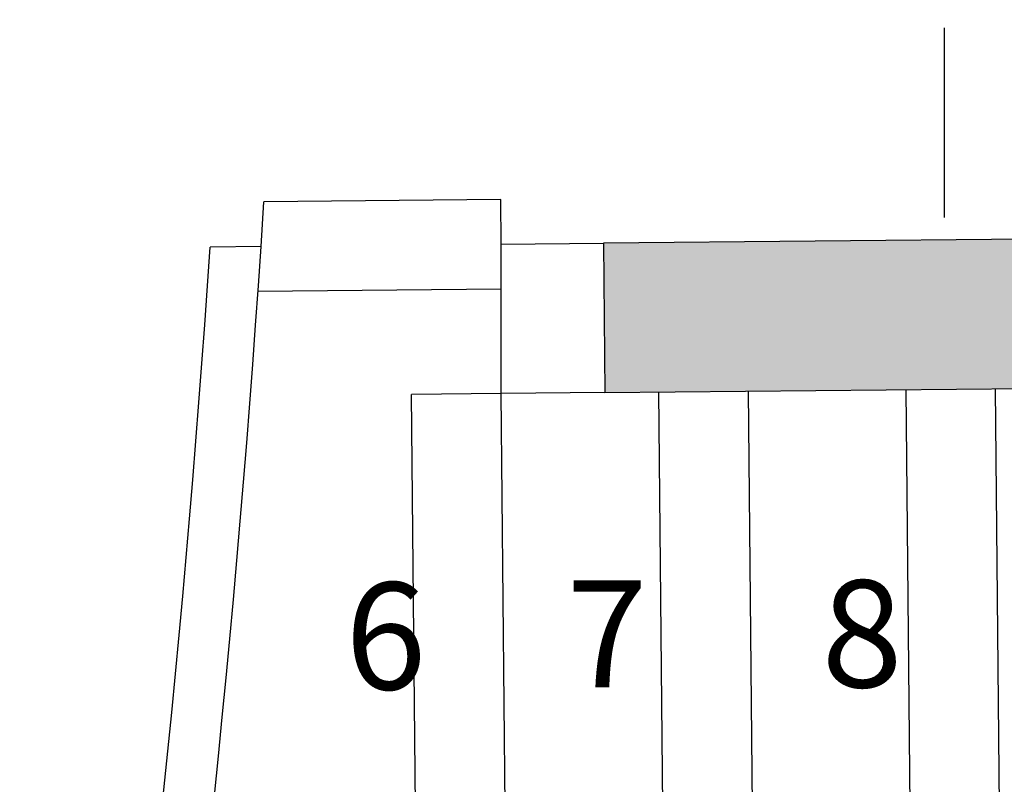
# Model space of a CAD drawing. Extents: x -628 to 281, y -594 to -343.
# Drawn here: x 62 to 65, y -559 to -556 of the extents above; entities that cross this region are included whole.
import ezdxf

# ---------------------------------------------------------------- set-up
doc = ezdxf.new("R2010")
doc.units = 0
doc.header["$MEASUREMENT"] = 0
doc.linetypes.add('LÍNEAS_OCULTAS2', pattern=[4.7625, 3.175, -1.5875])
for name, color, linetype in [('1-ENV', 2, 'CONTINUOUS'), ('2-PROJ 1', 1, 'CONTINUOUS'), ('2-PROJ 2', 251, 'CONTINUOUS'), ('2-PROJ OCULTES', 4, 'LÍNEAS_OCULTAS2'), ('4-TRA MURS', 253, 'CONTINUOUS'), ('5-TXT 2 - ANOTACIO', 8, 'CONTINUOUS')]:
    doc.layers.add(name, color=color, linetype=linetype)
doc.styles.add('text FIRA', font='arial.ttf')

msp = doc.modelspace()

# ---------------------------------------------------------------- hatches: boundary and pattern name
at = {"layer": '4-TRA MURS'}
h = msp.add_hatch(color=256, dxfattribs=at)
h.dxf.hatch_style = 1
edge = h.paths.add_edge_path()
edge.add_line((63.6537, -557.5215), (68.3657, -557.4761))
edge.add_arc((47.1911, -556.7549), 21.1868, 358.04939, 358.44782)
edge.add_line((68.3702, -557.3288), (68.6461, -557.3275))
edge.add_line((68.6461, -557.3275), (68.6444, -556.9775))
edge.add_line((68.6444, -556.9775), (68.9944, -556.9759))
edge.add_line((68.9944, -556.9759), (68.9961, -557.3258))
edge.add_line((68.9961, -557.3258), (68.8452, -557.3266))
edge.add_line((68.8452, -557.3266), (68.6675, -563.8506))
edge.add_line((68.6675, -563.8506), (68.7906, -563.85))
edge.add_line((68.7906, -563.85), (68.7922, -564.2))
edge.add_line((68.7922, -564.2), (68.658, -564.2007))
edge.add_line((68.658, -564.2007), (68.5483, -568.2302))
edge.add_line((68.5483, -568.2302), (68.7372, -568.2293))
edge.add_line((68.7372, -568.2293), (68.8394, -564.8885))
edge.add_line((68.8394, -564.8885), (69.035, -557.7043))
edge.add_line((69.035, -557.7043), (69.0734, -556.3978))
edge.add_line((69.0734, -556.3978), (68.1486, -556.3781))
edge.add_arc((-2.5117, -552.3208), 70.7767, 356.22671, 356.713664, ccw=False)
edge.add_line((68.1116, -556.9785), (65.4228, -557.0045))
edge.add_line((65.4228, -557.0045), (65.4245, -557.3545))
edge.add_line((65.4245, -557.3545), (65.0745, -557.3578))
edge.add_line((65.0745, -557.3578), (65.0728, -557.0078))
edge.add_line((65.0728, -557.0078), (63.6489, -557.0216))
edge.add_line((63.6489, -557.0216), (63.6537, -557.5215))

# ---------------------------------------------------------------- linework, layer by layer
at = {"layer": '1-ENV'}
for p, q in [((65.0728, -557.0078), (63.6489, -557.0216)), ((63.6489, -557.0216), (63.6537, -557.5215)), ((63.6537, -557.5215), (68.3657, -557.4761))]:
    msp.add_line(p, q, dxfattribs=at)
at = {"layer": '2-PROJ 1'}
msp.add_line((62.5023, -557.0326), (62.3318, -557.0343), dxfattribs=at)
msp.add_lwpolyline([(63.6537, -557.5215), (63.3064, -557.5249), (63.3064, -557.0249), (63.6489, -557.0216)], dxfattribs=at)
for radius, start, end in [(50.2774, 346.67671, 356.18413), (50.4474, 346.62071, 356.19888)]:
    msp.add_arc((12.1658, -553.6883), radius, start, end, dxfattribs=at)
at = {"layer": '2-PROJ 2'}
for p, q in [((62.5023, -557.0326), (62.5122, -556.8825)), ((63.3049, -556.8749), (62.5122, -556.8825)), ((63.3064, -557.0249), (63.3049, -556.8749)), ((63.3064, -557.1749), (62.4921, -557.1827)), ((64.6758, -558.9205), (64.6622, -557.5118)), ((64.9768, -559.0271), (64.9622, -557.5089)), ((63.3064, -557.5249), (63.0064, -557.5278)), ((63.0214, -559.0892), (63.0064, -557.5278)), ((63.3224, -559.1922), (63.3064, -557.5249)), ((63.849, -559.0079), (63.8346, -557.5198)), ((64.15, -559.1096), (64.1346, -557.5169))]:
    msp.add_line(p, q, dxfattribs=at)
at = {"layer": '2-PROJ OCULTES', "ltscale": 0.2}
msp.add_line((64.79, -546.7754), (64.79, -557.0106), dxfattribs=at)

# ---------------------------------------------------------------- texts
at = {"layer": '5-TXT 2 - ANOTACIO', "style": 'text FIRA'}
for s, p in [('6', (62.7839, -558.5166)), ('7', (63.5249, -558.5091)), ('8', (64.3792, -558.5091))]:
    msp.add_text(s, height=0.3588, dxfattribs=at).set_placement(p)

doc.saveas('drawing.dxf')
